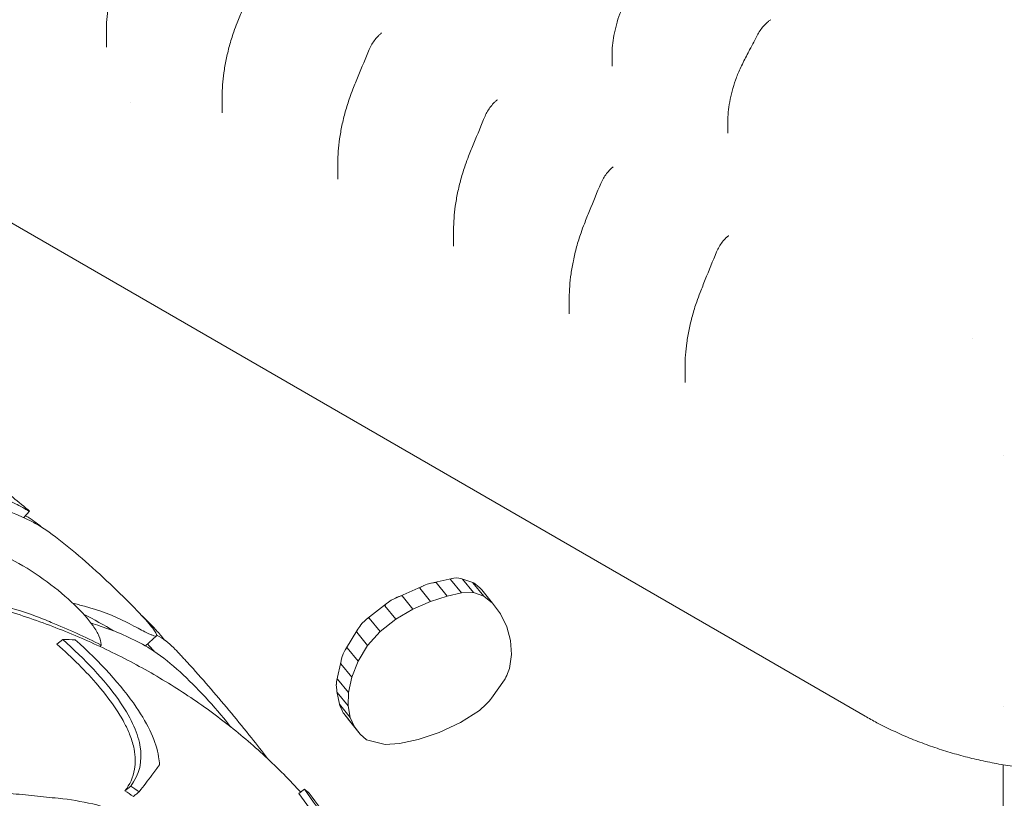
# Model space of a CAD drawing. Units: millimetres. Extents: x 0 to 55918, y -13377 to 2945.
# Drawn here: x 35254 to 35946, y -1809 to -1262 of the extents above; entities that cross this region are included whole.
import ezdxf

# ---------------------------------------------------------------- set-up
doc = ezdxf.new("R2010")
doc.units = ezdxf.units.MM
doc.header["$LTSCALE"] = 25

# ---------------------------------------------------------------- blocks, each defined once
blk = doc.blocks.new('A$C1B845298')
at = {"color": 0, "linetype": 'Continuous', "lineweight": 0, "extrusion": (-5.55112e-17, 0.816497, 0.57735)}
for p, q in [((21235.33, 15405.89), (21235.33, 15394.53)), ((21590.65, 15388.97), (21590.65, 15381.18)), ((21316.64, 15359.77), (21316.64, 15348.57)), ((21768.41, 14924.85), (21027.17, 15352.8)), ((21671.97, 15342.04), (21671.97, 15334.15)), ((21397.96, 15313.36), (21397.96, 15302.04)), ((21479.28, 15266.25), (21479.28, 15254.96)), ((21560.6, 15218.57), (21560.6, 15207.31)), ((21843.7, 15190.19), (21843.7, 15190.19)), ((21641.91, 15170.07), (21641.91, 15159.08)), ((21865.51, 15108.17), (21865.51, 15108.17)), ((21181.32, 15068.71), (21177.21, 15064.21)), ((21478.23, 15021.5), (21463.57, 15018.2)), ((21484.77, 15011.43), (21477.16, 15020.84)), ((21492.87, 15018.66), (21485, 15021.35)), ((21493.28, 15011.56), (21485.67, 15020.98)), ((21458.62, 15016.61), (21439.68, 15008.25)), ((21463.13, 15005.3), (21455.52, 15014.72)), ((21474.78, 15009.17), (21467.17, 15018.59)), ((21500.49, 15009.1), (21492.88, 15018.51)), ((21450.77, 14999.84), (21443.16, 15009.26)), ((21463.13, 15005.3), (21474.78, 15009.17)), ((21474.78, 15009.17), (21484.77, 15011.43)), ((21484.77, 15011.43), (21493.28, 15011.56)), ((21493.28, 15011.56), (21500.49, 15009.1)), ((21506.74, 15004.08), (21499.13, 15013.5)), ((21500.49, 15009.1), (21506.74, 15004.08)), ((21432.9, 15004.36), (21418.14, 14992.88)), ((21438.64, 14992.83), (21431.03, 15002.25)), ((21438.64, 14992.83), (21450.77, 14999.84)), ((21450.77, 14999.84), (21463.13, 15005.3)), ((21506.74, 15004.08), (21512.34, 14996.56)), ((21427.69, 14984.32), (21420.09, 14993.73)), ((21427.69, 14984.32), (21438.64, 14992.83)), ((21512.34, 14996.56), (21516.75, 14987.52)), ((21412.07, 14985.93), (21403.28, 14971.57)), ((21516.75, 14987.52), (21519.4, 14977.96)), ((21270.49, 14981.23), (21262.78, 14974.14)), ((21418.87, 14974.32), (21411.26, 14983.74)), ((21418.87, 14974.32), (21427.69, 14984.32)), ((21204.64, 14978.62), (21200.6, 14975.3)), ((21412.2, 14963.43), (21404.59, 14972.85)), ((21412.2, 14963.43), (21418.87, 14974.32)), ((21519.4, 14977.96), (21520.11, 14968.12)), ((21520.11, 14968.12), (21518.7, 14958.29)), ((21400.22, 14963.6), (21397.28, 14950.13)), ((21407.7, 14952.22), (21400.1, 14961.64)), ((21407.7, 14952.22), (21412.2, 14963.43)), ((21518.7, 14958.29), (21517.23, 14954.66)), ((21405.36, 14941.48), (21407.7, 14952.22)), ((21405.36, 14941.48), (21397.76, 14950.89)), ((21514.99, 14950.25), (21506.03, 14937.48)), ((21397.3, 14942.2), (21399.04, 14933.26)), ((21405.16, 14932), (21397.56, 14941.41)), ((21405.16, 14932), (21405.36, 14941.48)), ((21406.74, 14923.9), (21399.13, 14933.31)), ((21406.74, 14923.9), (21405.16, 14932)), ((21502.14, 14933.16), (21497.46, 14928.76)), ((21865.51, 14931.92), (21865.51, 14931.92)), ((21402.11, 14926.73), (21406.06, 14921.51)), ((21409.73, 14917.29), (21402.13, 14926.71)), ((21409.73, 14917.29), (21406.74, 14923.9)), ((21497.46, 14928.76), (21484.09, 14920.27)), ((21413.69, 14912.07), (21406.08, 14921.49)), ((21413.69, 14912.07), (21409.73, 14917.29)), ((21484.09, 14920.27), (21469.18, 14913.36)), ((21418.14, 14908.14), (21413.69, 14912.07)), ((21469.18, 14913.36), (21454.37, 14908.52)), ((21431.23, 14904.78), (21418.14, 14908.14)), ((21441.21, 14905.68), (21431.23, 14904.78)), ((21454.37, 14908.52), (21441.21, 14905.68)), ((21865.51, 14890.66), (21865.51, 14256.06)), ((21252.41, 14875.69), (21248.37, 14872.38)), ((21374.43, 14873.56), (21370.63, 14870.44))]:
    blk.add_line(p, q, dxfattribs=at)
at = {"color": 0, "linetype": 'Continuous', "lineweight": 0, "extrusion": (-5.97535e-17, -5.56128e-17, -1)}
blk.add_ellipse((21484.98, 15020.97), major_axis=(-7.86, -0.01), ratio=0.134069, start_param=-0.107492, end_param=1.093798, dxfattribs=at)
at = {"color": 0, "linetype": 'Continuous', "lineweight": 0, "extrusion": (-1.70706e-17, -1.10807e-16, -1)}
blk.add_ellipse((21480.16, 15020.89), major_axis=(5.57, -0.07), ratio=0.187995, start_param=-1.356008, end_param=-0.154719, dxfattribs=at)
at = {"color": 0, "linetype": 'Continuous', "lineweight": 0, "extrusion": (6.16764e-17, 7.8809e-17, -1)}
blk.add_ellipse((21470.76, 15019.79), major_axis=(-15.26, -5.04), ratio=0.078373, start_param=-0.029549, end_param=0.875195, dxfattribs=at)
at = {"color": 0, "linetype": 'Continuous', "lineweight": 0, "extrusion": (-8.96129e-18, -6.1413e-17, -1)}
blk.add_ellipse((21451.92, 15013.52), major_axis=(15.26, 5.04), ratio=0.078338, start_param=-0.93428, end_param=-0.029536, dxfattribs=at)
at = {"color": 0, "linetype": 'Continuous', "lineweight": 0, "extrusion": (-4.2599e-16, -8.06415e-17, -1)}
blk.add_ellipse((21497.16, 15015.08), major_axis=(-4.35, 3.58), ratio=0.049333, start_param=-0.235894, end_param=0.917711, dxfattribs=at)
at = {"color": 0, "linetype": 'Continuous', "lineweight": 0, "extrusion": (-2.07284e-16, 9.70491e-17, -1)}
blk.add_ellipse((21492.9, 15018.5), major_axis=(6.28, -5.11), ratio=0.034876, start_param=-1.316946, end_param=-0.163341, dxfattribs=at)
at = {"color": 0, "linetype": 'Continuous', "lineweight": 0, "extrusion": (1.23911e-16, 7.30936e-18, -1)}
blk.add_ellipse((21430.95, 15002.2), major_axis=(12.22, 7.04), ratio=0.094224, start_param=-1.132416, end_param=-0.014899, dxfattribs=at)
at = {"color": 0, "linetype": 'Continuous', "lineweight": 0, "extrusion": (-2.7658e-17, 4.81303e-17, -1)}
blk.add_ellipse((21440.4, 15007.66), major_axis=(-9.38, -5.39), ratio=0.122832, start_param=-0.019547, end_param=1.09797, dxfattribs=at)
at = {"color": 0, "linetype": 'Continuous', "lineweight": 0, "extrusion": (-5.25092e-18, 7.83288e-17, -1)}
blk.add_ellipse((21414.8, 14987.74), major_axis=(5.26, 6.02), ratio=0.165801, start_param=-1.326581, end_param=0.028954, dxfattribs=at)
at = {"color": 0, "linetype": 'Continuous', "lineweight": 0, "extrusion": (-5.20989e-17, 1.93249e-16, -1)}
blk.add_ellipse((21417.19, 14990.46), major_axis=(-5.9, -6.74), ratio=0.148011, start_param=0.025697, end_param=1.381232, dxfattribs=at)
at = {"color": 0, "linetype": 'Continuous', "lineweight": 0, "extrusion": (-1.93253e-17, 1.22613e-16, -1)}
blk.add_ellipse((21078.34, 14928.24), major_axis=(-312.23, -222.89), ratio=0.145409, start_param=-1.977614, end_param=-1.97359, dxfattribs=at)
at = {"color": 0, "linetype": 'Continuous', "lineweight": 0, "extrusion": (2.15701e-16, 9.45498e-17, -1)}
blk.add_ellipse((21401.15, 14964.28), major_axis=(3.37, 8.63), ratio=0.12639, start_param=-1.108766, end_param=0.072092, dxfattribs=at)
at = {"color": 0, "linetype": 'Continuous', "lineweight": 0, "extrusion": (5.52876e-17, 2.16835e-16, -1)}
blk.add_ellipse((21403.91, 14971.15), major_axis=(-3.75, -9.56), ratio=0.11405, start_param=0.064814, end_param=1.245673, dxfattribs=at)
at = {"color": 0, "linetype": 'Continuous', "lineweight": 0, "extrusion": (1.91033e-16, 1.09152e-16, -1)}
blk.add_ellipse((21397.57, 14942.03), major_axis=(0.09, 8.92), ratio=0.096543, start_param=-0.967221, end_param=0.11663, dxfattribs=at)
at = {"color": 0, "linetype": 'Continuous', "lineweight": 0}
for centre, major_axis, ratio, start_param, end_param in [((21516.38, 14955.7), (-2.44, -6.34), 0.17236, 0.603672, 1.471443), ((21501.29, 14934.21), (5.48, 5.19), 0.177663, -1.584742, -0.716971), ((21413.66, 14914.8), (-7.62, 6.77), 0.021875, 0.109599, 0.130511)]:
    blk.add_ellipse(centre, major_axis=major_axis, ratio=ratio, start_param=start_param, end_param=end_param, dxfattribs=at)
at = {"color": 0, "linetype": 'Continuous', "lineweight": 0, "extrusion": (2.03451e-16, 2.2001e-16, -1)}
blk.add_ellipse((21397.74, 14950.37), major_axis=(-0.09, -9.02), ratio=0.095529, start_param=0.115359, end_param=1.19921, dxfattribs=at)
at = {"color": 0, "linetype": 'Continuous', "lineweight": 0, "extrusion": (6.38076e-16, 5.38559e-16, -1)}
blk.add_ellipse((21402.53, 14925.83), major_axis=(-3.48, 7.56), ratio=0.040107, start_param=-0.794751, end_param=0.157383, dxfattribs=at)
at = {"color": 0, "linetype": 'Continuous', "lineweight": 0, "extrusion": (1.04218e-15, 7.23296e-16, -1)}
blk.add_ellipse((21398.39, 14934.95), major_axis=(3.82, -8.31), ratio=0.036585, start_param=0.14311, end_param=1.095244, dxfattribs=at)
at = {"color": 0, "linetype": 'Continuous', "lineweight": 0, "extrusion": (-8.87111e-17, 1.79415e-16, -1)}
blk.add_ellipse((21788.41, 14959.49), major_axis=(-20, -34.65), ratio=0.57735, start_param=-0.000031, end_param=0, dxfattribs=at)
at = {"color": 0, "linetype": 'Continuous', "lineweight": 0}
for points, knots in [([(21235.33, 15405.89), (21235.33, 15408.6), (21235.44, 15411.31), (21235.85, 15416.86), (21236.16, 15419.69), (21236.98, 15425.6), (21237.52, 15428.67), (21238.81, 15434.94), (21239.58, 15438.15), (21241.36, 15444.64), (21242.37, 15447.93), (21244.26, 15453.39), (21245.07, 15455.58), (21245.93, 15457.76)], [0, 0, 0, 0, 8.125829, 8.125829, 16.682582, 16.682582, 26.041337, 26.041337, 35.998073, 35.998073, 46.424298, 46.424298, 53.571903, 53.571903, 53.571903, 53.571903]), ([(21327.25, 15411.79), (21328.46, 15414.82), (21329.68, 15417.85), (21333.49, 15427.26), (21336.11, 15433.62), (21338.79, 15439.98)], [0, 0, 0, 0, 10.000123, 10.000123, 31.004446, 31.004446, 31.004446, 31.004446]), ([(21590.65, 15389.01), (21590.65, 15391.28), (21590.77, 15393.56), (21591.21, 15398.2), (21591.55, 15400.56), (21592.44, 15405.41), (21593.01, 15407.9), (21594.38, 15412.94), (21595.2, 15415.5), (21597.05, 15420.62), (21598.1, 15423.18), (21599.95, 15427.22), (21600.69, 15428.73), (21601.46, 15430.22)], [0, 0, 0, 0, 6.947377, 6.947377, 14.14652, 14.14652, 21.812792, 21.812792, 29.853155, 29.853155, 38.144018, 38.144018, 43.192457, 43.192457, 43.192457, 43.192457]), ([(21316.64, 15359.94), (21316.64, 15362.66), (21316.75, 15365.38), (21317.17, 15370.96), (21317.48, 15373.82), (21318.31, 15379.75), (21318.85, 15382.82), (21320.15, 15389.12), (21320.93, 15392.34), (21322.71, 15398.84), (21323.73, 15402.12), (21325.61, 15407.52), (21326.41, 15409.67), (21327.25, 15411.79)], [0, 0, 0, 0, 8.167457, 8.167457, 16.784993, 16.784993, 26.164534, 26.164534, 36.158571, 36.158571, 46.5771, 46.5771, 53.555584, 53.555584, 53.555584, 53.555584]), ([(21693.1, 15403.7), (21693.72, 15404.88), (21694.43, 15406.03), (21695.97, 15408.19), (21696.81, 15409.22), (21698.58, 15411.1), (21699.52, 15411.97), (21701.04, 15413.16), (21701.6, 15413.55), (21702.17, 15413.92)], [0, 0, 0, 0, 4.010418, 4.010418, 8.012163, 8.012163, 12.029534, 12.029534, 14.276886, 14.276886, 14.276886, 14.276886]), ([(21420.06, 15393.04), (21420.58, 15394.27), (21421.2, 15395.48), (21422.56, 15397.79), (21423.31, 15398.9), (21424.93, 15400.97), (21425.8, 15401.95), (21427.21, 15403.3), (21427.7, 15403.75), (21428.22, 15404.17)], [0, 0, 0, 0, 4.041492, 4.041492, 8.040271, 8.040271, 12.042264, 12.042264, 14.168952, 14.168952, 14.168952, 14.168952]), ([(21682.77, 15383.91), (21684.28, 15386.87), (21685.81, 15389.82), (21689.25, 15396.42), (21691.16, 15400.07), (21693.1, 15403.7)], [0, 0, 0, 0, 10.000172, 10.000172, 22.372287, 22.372287, 22.372287, 22.372287]), ([(21408.57, 15365.13), (21409.79, 15368.16), (21411.01, 15371.2), (21414.81, 15380.5), (21417.41, 15386.78), (21420.06, 15393.04)], [0, 0, 0, 0, 10.000136, 10.000136, 30.711119, 30.711119, 30.711119, 30.711119]), ([(21671.97, 15342.05), (21671.97, 15344.36), (21672.08, 15346.68), (21672.53, 15351.39), (21672.86, 15353.79), (21673.76, 15358.71), (21674.33, 15361.24), (21675.7, 15366.37), (21676.51, 15368.97), (21678.36, 15374.17), (21679.41, 15376.77), (21681.26, 15380.87), (21682, 15382.4), (21682.77, 15383.91)], [0, 0, 0, 0, 7.042616, 7.042616, 14.338219, 14.338219, 22.117115, 22.117115, 30.272287, 30.272287, 38.686175, 38.686175, 43.772339, 43.772339, 43.772339, 43.772339]), ([(21397.96, 15313.36), (21397.96, 15316.1), (21398.07, 15318.84), (21398.49, 15324.46), (21398.81, 15327.35), (21399.66, 15333.35), (21400.2, 15336.46), (21401.54, 15342.84), (21402.33, 15346.1), (21404.16, 15352.67), (21405.21, 15355.98), (21407.05, 15361.21), (21407.79, 15363.18), (21408.57, 15365.12)], [0, 0, 0, 0, 8.213281, 8.213281, 16.919445, 16.919445, 26.419935, 26.419935, 36.546071, 36.546071, 47.063578, 47.063578, 53.453299, 53.453299, 53.453299, 53.453299]), ([(21501.39, 15346.12), (21501.91, 15347.34), (21502.52, 15348.55), (21503.87, 15350.86), (21504.63, 15351.97), (21506.25, 15354.05), (21507.12, 15355.03), (21508.52, 15356.38), (21509.02, 15356.83), (21509.53, 15357.25)], [0, 0, 0, 0, 4.02646, 4.02646, 8.029707, 8.029707, 12.033287, 12.033287, 14.164512, 14.164512, 14.164512, 14.164512]), ([(21489.89, 15318.11), (21491.1, 15321.15), (21492.32, 15324.18), (21496.12, 15333.52), (21498.74, 15339.83), (21501.39, 15346.12)], [0, 0, 0, 0, 10.000132, 10.000132, 30.807526, 30.807526, 30.807526, 30.807526]), ([(21479.28, 15266.25), (21479.28, 15269), (21479.39, 15271.75), (21479.8, 15277.36), (21480.12, 15280.23), (21480.96, 15286.19), (21481.5, 15289.28), (21482.81, 15295.6), (21483.59, 15298.83), (21485.39, 15305.34), (21486.42, 15308.62), (21488.28, 15313.96), (21489.06, 15316.05), (21489.89, 15318.11)], [0, 0, 0, 0, 8.239846, 8.239846, 16.8905, 16.8905, 26.318437, 26.318437, 36.344973, 36.344973, 46.766977, 46.766977, 53.565501, 53.565501, 53.565501, 53.565501]), ([(21582.76, 15298.96), (21583.27, 15300.19), (21583.88, 15301.41), (21585.23, 15303.72), (21585.98, 15304.84), (21587.59, 15306.92), (21588.46, 15307.9), (21589.86, 15309.25), (21590.35, 15309.7), (21590.85, 15310.12)], [0, 0, 0, 0, 4.042071, 4.042071, 8.041334, 8.041334, 12.042796, 12.042796, 14.146073, 14.146073, 14.146073, 14.146073]), ([(21571.2, 15270.62), (21572.41, 15273.66), (21573.62, 15276.69), (21577.44, 15286.14), (21580.08, 15292.56), (21582.76, 15298.96)], [0, 0, 0, 0, 10.000115, 10.000115, 31.164423, 31.164423, 31.164423, 31.164423]), ([(21560.6, 15218.56), (21560.6, 15221.31), (21560.71, 15224.05), (21561.12, 15229.67), (21561.43, 15232.55), (21562.27, 15238.52), (21562.81, 15241.61), (21564.12, 15247.95), (21564.9, 15251.18), (21566.69, 15257.71), (21567.71, 15261.01), (21569.58, 15266.4), (21570.37, 15268.52), (21571.2, 15270.62)], [0, 0, 0, 0, 8.231948, 8.231948, 16.904044, 16.904044, 26.352027, 26.352027, 36.399424, 36.399424, 46.859515, 46.859515, 53.772, 53.772, 53.772, 53.772]), ([(21664.11, 15250.84), (21664.62, 15252.06), (21665.22, 15253.27), (21666.56, 15255.59), (21667.31, 15256.7), (21668.92, 15258.79), (21669.79, 15259.78), (21671.18, 15261.14), (21671.67, 15261.58), (21672.17, 15262)], [0, 0, 0, 0, 4.028227, 4.028227, 8.032301, 8.032301, 12.035138, 12.035138, 14.131208, 14.131208, 14.131208, 14.131208]), ([(21652.52, 15222.29), (21653.72, 15225.33), (21654.93, 15228.36), (21658.76, 15237.88), (21661.41, 15244.36), (21664.11, 15250.84)], [0, 0, 0, 0, 10.000098, 10.000098, 31.380124, 31.380124, 31.380124, 31.380124]), ([(21641.91, 15170.21), (21641.91, 15172.95), (21642.02, 15175.69), (21642.43, 15181.29), (21642.75, 15184.16), (21643.58, 15190.11), (21644.12, 15193.2), (21645.42, 15199.52), (21646.2, 15202.76), (21647.98, 15209.29), (21649, 15212.59), (21650.88, 15218.01), (21651.67, 15220.16), (21652.52, 15222.29)], [0, 0, 0, 0, 8.209103, 8.209103, 16.857218, 16.857218, 26.287295, 26.287295, 36.319622, 36.319622, 46.792846, 46.792846, 53.795879, 53.795879, 53.795879, 53.795879]), ([(21180.35, 15069.64), (21176.22, 15073.07), (21172.08, 15076.46), (21163.76, 15083.16), (21159.59, 15086.48), (21151.21, 15093.04), (21147.01, 15096.29), (21138.58, 15102.72), (21134.35, 15105.89), (21125.86, 15112.18), (21121.61, 15115.29), (21117.34, 15118.37)], [6.10580048, 6.10580048, 6.10580048, 6.10580048, 6.11924702, 6.11924702, 6.13269355, 6.13269355, 6.14614009, 6.14614009, 6.15958663, 6.15958663, 6.17303316, 6.17303316, 6.17303316, 6.17303316]), ([(21165.49, 15076.89), (21167.7, 15075.85), (21169.7, 15074.86), (21174.69, 15072.34), (21177.14, 15071), (21178.76, 15070.05)], [4.436394, 4.436394, 4.436394, 4.436394, 5.544608, 5.544608, 7.542114, 7.542114, 7.542114, 7.542114]), ([(21178.76, 15070.05), (21179.27, 15069.75), (21179.7, 15069.5), (21181.39, 15068.54), (21181.67, 15068.49), (21180.74, 15069.31), (21180.56, 15069.47), (21180.35, 15069.64)], [36.525891, 36.525891, 36.525891, 36.525891, 37.154362, 37.154362, 39.485758, 39.485758, 39.915831, 39.915831, 39.915831, 39.915831]), ([(21185.72, 15060.87), (21184.02, 15062.21), (21182.22, 15063.41), (21179.7, 15064.84), (21179.05, 15065.18), (21178.4, 15065.51)], [1.16879, 1.16879, 1.16879, 1.16879, 2.165659, 2.165659, 2.500065, 2.500065, 2.500065, 2.500065]), ([(21204.31, 15047.09), (21198.04, 15052.09), (21191.93, 15056.35), (21184.9, 15060.37), (21183.66, 15061.05), (21182.44, 15061.67)], [0, 0, 0, 0, 2.549413, 2.549413, 3.108467, 3.108467, 3.108467, 3.108467]), ([(21231.65, 14974.74), (21231.65, 14974.88), (21231.65, 14975.02), (21231.59, 14976.89), (21231.07, 14978.87), (21229.12, 14983.25), (21227.75, 14985.61), (21225.96, 14988.15), (21222.75, 14992.74), (21218.27, 14997.83), (21207.2, 15008.5), (21200.76, 15013.91), (21186.44, 15024.46), (21178.7, 15029.43), (21165.15, 15036.85), (21159.45, 15039.59), (21151.01, 15043.04), (21148.17, 15044.1), (21145.39, 15045.02)], [43.417105, 43.417105, 43.417105, 43.417105, 43.546729, 43.546729, 45.071399, 45.071399, 46.530354, 46.530354, 46.530354, 49.16333, 49.16333, 51.802433, 51.802433, 54.543909, 54.543909, 56.550307, 56.550307, 57.596239, 57.596239, 57.596239, 57.596239]), ([(21265.22, 14982.69), (21265.93, 14982.34), (21266.58, 14982.04), (21269.3, 14980.91), (21270.48, 14980.8), (21270.85, 14982.28), (21269.91, 14983.96), (21265.85, 14989.22), (21262.66, 14992.83), (21258.54, 14997.18), (21254.1, 15001.87), (21248.67, 15007.34), (21236.49, 15019.09), (21229.88, 15025.24), (21216.79, 15036.83), (21210.47, 15042.19), (21204.31, 15047.09)], [36.525891, 36.525891, 36.525891, 36.525891, 37.154362, 37.154362, 39.485758, 39.485758, 41.959905, 41.959905, 44.540871, 44.540871, 44.540871, 47.316591, 47.316591, 50.059009, 50.059009, 52.562378, 52.562378, 52.562378, 52.562378]), ([(21104.41, 15014), (21117.73, 15011.46), (21130.85, 15008.47), (21156.62, 15001.64), (21169.26, 14997.8), (21193.96, 14989.29), (21206.01, 14984.63), (21229.5, 14974.51), (21241, 14969.02), (21263.39, 14957.23), (21274.28, 14950.92), (21295.38, 14937.53), (21305.58, 14930.44), (21325.19, 14915.55), (21334.61, 14907.74), (21352.59, 14891.46), (21361.15, 14883), (21370.12, 14873.31), (21370.98, 14872.37), (21371.83, 14871.43)], [-792.277606, -792.277606, -792.277606, -792.277606, -748.540993, -748.540993, -704.804381, -704.804381, -661.067768, -661.067768, -617.331155, -617.331155, -573.594542, -573.594542, -529.857929, -529.857929, -486.121317, -486.121317, -442.384704, -442.384704, -437.723936, -437.723936, -437.723936, -437.723936]), ([(21140.62, 15005.88), (21148.09, 15005), (21155.41, 15003.72), (21170.48, 15000.2), (21178.15, 14997.86), (21185.53, 14995.06)], [-5.149126, -5.149126, -5.149126, -5.149126, -2.710307, -2.710307, 0, 0, 0, 0]), ([(21185.53, 14995.06), (21189.26, 14993.64), (21192.96, 14992.18), (21208.66, 14985.77), (21220.39, 14980.43), (21231.65, 14974.74)], [298.517376, 298.517376, 298.517376, 298.517376, 299.775033, 299.775033, 303.891099, 303.891099, 303.891099, 303.891099]), ([(21249.53, 14990.73), (21251.95, 14989.49), (21254.19, 14988.34), (21259.94, 14985.37), (21262.95, 14983.81), (21265.22, 14982.69)], [4.436394, 4.436394, 4.436394, 4.436394, 5.544608, 5.544608, 7.542114, 7.542114, 7.542114, 7.542114]), ([(21283.73, 14971.72), (21280.43, 14975.22), (21276.65, 14978.24), (21271.86, 14981.08), (21271.27, 14981.41), (21270.68, 14981.73)], [0.137009, 0.137009, 0.137009, 0.137009, 2.165659, 2.165659, 2.443861, 2.443861, 2.443861, 2.443861]), ([(21248.37, 14872.38), (21251.79, 14876.84), (21254.17, 14881.81), (21255.92, 14891.82), (21255.84, 14896.56), (21254.2, 14904.73), (21253.29, 14907.84), (21251.02, 14913.74), (21249.79, 14916.48), (21246.66, 14922.51), (21244.72, 14925.81), (21238.8, 14934.84), (21234.4, 14940.63), (21221.13, 14956.14), (21211.34, 14965.87), (21200.6, 14975.3)], [0, 0, 0, 0, 4.054624, 4.054624, 7.190192, 7.190192, 8.989594, 8.989594, 10.473295, 10.473295, 12.171772, 12.171772, 15.022007, 15.022007, 19.718496, 19.718496, 19.718496, 19.718496]), ([(21204.64, 14978.62), (21220.39, 14964.73), (21234.04, 14950.29), (21252.01, 14924.73), (21257.04, 14914.11), (21261.12, 14892.83), (21258.38, 14883.5), (21252.41, 14875.69)], [-19.825225, -19.825225, -19.825225, -19.825225, -12.919273, -12.919273, -7.116342, -7.116342, 0, 0, 0, 0]), ([(21272.63, 14890.56), (21272.55, 14892.42), (21272.35, 14894.34), (21270.27, 14906.67), (21265.03, 14918.29), (21245.78, 14946.6), (21230.9, 14962.78), (21213.46, 14978.44)], [-15.327334, -15.327334, -15.327334, -15.327334, -14.098855, -14.098855, -7.701418, -7.701418, 0, 0, 0, 0]), ([(21284.86, 14957.87), (21278.73, 14963.37), (21272.55, 14968.14), (21265.17, 14972.76), (21263.85, 14973.54), (21262.55, 14974.27)], [0, 0, 0, 0, 2.549413, 2.549413, 3.108467, 3.108467, 3.108467, 3.108467]), ([(21283.73, 14971.72), (21284.45, 14970.95), (21285.16, 14970.19), (21286.59, 14968.66), (21287.3, 14967.9), (21288.72, 14966.36), (21289.43, 14965.6), (21290.84, 14964.06), (21291.55, 14963.29), (21292.95, 14961.74), (21293.66, 14960.97), (21294.36, 14960.19)], [-13.22425, -13.22425, -13.22425, -13.22425, -12.833127, -12.833127, -12.442005, -12.442005, -12.050882, -12.050882, -11.659759, -11.659759, -11.268636, -11.268636, -11.268636, -11.268636]), ([(21348.43, 14895.16), (21344.73, 14900), (21341.01, 14904.8), (21332.62, 14915.39), (21327.94, 14921.16), (21318.49, 14932.57), (21313.72, 14938.19), (21304.1, 14949.3), (21299.25, 14954.78), (21294.36, 14960.19)], [5.91239681, 5.91239681, 5.91239681, 5.91239681, 5.92656868, 5.92656868, 5.9440327, 5.9440327, 5.96149671, 5.96149671, 5.97896073, 5.97896073, 5.97896073, 5.97896073]), ([(21322.63, 14917.37), (21321.7, 14918.56), (21320.74, 14919.77), (21314.64, 14927.31), (21308.82, 14933.97), (21296.84, 14946.6), (21290.86, 14952.46), (21284.86, 14957.87)], [46.779607, 46.779607, 46.779607, 46.779607, 47.316591, 47.316591, 50.059009, 50.059009, 52.562378, 52.562378, 52.562378, 52.562378]), ([(22071.24, 14924.83), (22068.76, 14923.4), (22066.24, 14922), (22059.89, 14918.61), (22056.02, 14916.67), (22048.17, 14912.96), (22044.2, 14911.19), (22036.15, 14907.85), (22032.07, 14906.26), (22023.85, 14903.27), (22019.71, 14901.87), (22011.36, 14899.25), (22007.15, 14898.03), (21998.69, 14895.77), (21994.43, 14894.73), (21985.89, 14892.83), (21981.6, 14891.97), (21972.99, 14890.44), (21968.67, 14889.75), (21960.01, 14888.57), (21955.68, 14888.06), (21946.99, 14887.23), (21942.65, 14886.9), (21933.96, 14886.41), (21929.61, 14886.25), (21920.93, 14886.11), (21916.59, 14886.12), (21907.92, 14886.32), (21903.6, 14886.51), (21894.97, 14887.05), (21890.66, 14887.4), (21882.09, 14888.28), (21877.81, 14888.8), (21869.29, 14890.02), (21865.05, 14890.71), (21856.62, 14892.26), (21852.42, 14893.13), (21844.07, 14895.01), (21839.92, 14896.05), (21831.68, 14898.27), (21827.59, 14899.47), (21819.48, 14902.03), (21815.46, 14903.4), (21807.49, 14906.31), (21803.54, 14907.85), (21795.73, 14911.09), (21791.87, 14912.8), (21784.24, 14916.38), (21780.47, 14918.27), (21773.95, 14921.72), (21771.15, 14923.26), (21768.41, 14924.85)], [0, 0, 0, 0, 10.001675, 10.001675, 24.762976, 24.762976, 39.294028, 39.294028, 53.620898, 53.620898, 67.712808, 67.712808, 81.598261, 81.598261, 95.270234, 95.270234, 108.767172, 108.767172, 122.121943, 122.121943, 135.347894, 135.347894, 148.470557, 148.470557, 161.519549, 161.519549, 174.53108, 174.53108, 187.526319, 187.526319, 200.54242, 200.54242, 213.601939, 213.601939, 226.734954, 226.734954, 239.974783, 239.974783, 253.344521, 253.344521, 266.857081, 266.857081, 280.548426, 280.548426, 294.447167, 294.447167, 308.534759, 308.534759, 322.864939, 322.864939, 333.923051, 333.923051, 333.923051, 333.923051]), ([(21272.63, 14890.56), (21270.93, 14888.25), (21269.17, 14885.88), (21264.48, 14879.65), (21261.47, 14875.73), (21258.32, 14871.69)], [0, 0, 0, 0, 2.350063, 2.350063, 6.083345, 6.083345, 6.083345, 6.083345]), ([(21111.63, 14885.57), (21112.82, 14885.18), (21114.01, 14884.77), (21123, 14881.57), (21130.89, 14878.17), (21146.85, 14869.91), (21154.91, 14864.92), (21167.42, 14855.16), (21172.26, 14850.57), (21179.07, 14841.83), (21181.28, 14837.8), (21183.37, 14830.01), (21183.18, 14826.43), (21180.25, 14819.8), (21177.29, 14817.01), (21173.31, 14814.96), (21172.56, 14814.57), (21171.78, 14814.21), (21165.32, 14811.57), (21158.19, 14810.56), (21143.1, 14810.85), (21135.19, 14812.01), (21124.44, 14814.78), (21121.72, 14815.58), (21119, 14816.49)], [-31.16345, -31.16345, -31.16345, -31.16345, -30.771099, -30.771099, -28.207098, -28.207098, -25.370043, -25.370043, -23.125461, -23.125461, -21.185403, -21.185403, -19.220389, -19.220389, -17.024601, -17.024601, -17.024601, -16.611215, -16.611215, -13.759446, -13.759446, -11.098693, -11.098693, -10.207259, -10.207259, -10.207259, -10.207259]), ([(21201.53, 14867.12), (21195.95, 14867.68), (21190.37, 14868.25), (21179.11, 14869.39), (21173.42, 14869.97), (21167.73, 14870.55)], [-3.656052, -3.656052, -3.656052, -3.656052, -1.845204, -1.845204, 0, 0, 0, 0]), ([(21258.32, 14871.69), (21257.58, 14871.08), (21256.83, 14870.47), (21255.49, 14869.37), (21254.89, 14868.88), (21254.3, 14868.39)], [236.3814965, 236.3814965, 236.3814965, 236.3814965, 236.6760895, 236.6760895, 236.9122593, 236.9122593, 236.9122593, 236.9122593]), ([(21425.37, 14752.49), (21426.33, 14755.97), (21426.61, 14760.02), (21425.43, 14770.96), (21423.47, 14778.25), (21415.46, 14798.63), (21408.46, 14812.3), (21394.83, 14834.95), (21390.07, 14842.42), (21380.42, 14856.76), (21375.64, 14863.57), (21370.63, 14870.44)], [0, 0, 0, 0, 3.992689, 3.992689, 9.137229, 9.137229, 16.093082, 16.093082, 19.335162, 19.335162, 22.168339, 22.168339, 22.168339, 22.168339]), ([(21374.43, 14873.56), (21386.29, 14857.34), (21396.76, 14841.52), (21413.36, 14813.25), (21419.48, 14801.11), (21429.92, 14774.82), (21431.42, 14763.71), (21429.17, 14755.62)], [-22.194318, -22.194318, -22.194318, -22.194318, -15.505944, -15.505944, -9.283661, -9.283661, 0, 0, 0, 0]), ([(21377.86, 14870.72), (21383.19, 14863.47), (21388.44, 14856.13), (21398.99, 14840.94), (21404.29, 14833.08), (21409.48, 14825.12)], [0, 0, 0, 0, 2.917285, 2.917285, 5.979741, 5.979741, 5.979741, 5.979741]), ([(21248.47, 14856.31), (21241.16, 14859.06), (21233.55, 14861.34), (21217.85, 14864.95), (21209.78, 14866.28), (21201.53, 14867.12)], [-5.357238, -5.357238, -5.357238, -5.357238, -2.67668, -2.67668, 0, 0, 0, 0])]:
    blk.add_open_spline(points, degree=3, knots=knots, dxfattribs=at)
for points in [[(21235.33, 15405.89), (21235.33, 15405.89), (21235.33, 15405.89), (21235.33, 15405.89)], [(21428.23, 15404.18), (21428.39, 15404.31), (21428.55, 15404.45), (21428.72, 15404.59)], [(21428.72, 15404.59), (21428.72, 15404.6), (21428.72, 15404.6), (21428.72, 15404.6)], [(21590.65, 15389.01), (21590.65, 15389.01), (21590.65, 15389.01), (21590.65, 15389.01)], [(21316.64, 15359.94), (21316.64, 15359.94), (21316.64, 15359.94), (21316.64, 15359.94)], [(21252.19, 15355.96), (21252.19, 15355.96), (21252.19, 15355.96), (21252.19, 15355.96)], [(21509.54, 15357.26), (21509.71, 15357.4), (21509.87, 15357.54), (21510.04, 15357.68)], [(21510.04, 15357.68), (21510.04, 15357.68), (21510.04, 15357.69), (21510.04, 15357.69)], [(21671.97, 15342.05), (21671.97, 15342.05), (21671.97, 15342.05), (21671.97, 15342.05)], [(21590.86, 15310.13), (21591.02, 15310.25), (21591.17, 15310.39), (21591.33, 15310.52)], [(21591.33, 15310.52), (21591.33, 15310.52), (21591.33, 15310.53), (21591.33, 15310.53)], [(21672.18, 15262.01), (21672.32, 15262.12), (21672.45, 15262.23), (21672.59, 15262.35)], [(21672.59, 15262.35), (21672.59, 15262.36), (21672.59, 15262.36), (21672.59, 15262.36)], [(21641.91, 15170.21), (21641.91, 15170.21), (21641.91, 15170.21), (21641.91, 15170.21)], [(21182.44, 15061.67), (21173.19, 15066.41), (21163.27, 15070.19), (21152.77, 15072.98)], [(21185.72, 15060.87), (21187.43, 15059.53), (21189.13, 15058.18), (21190.83, 15056.82)], [(21219.86, 15002.04), (21217.12, 15002.77), (21214.37, 15003.5), (21211.63, 15004.22)], [(21219.86, 15002.04), (21230.36, 14999.25), (21240.29, 14995.47), (21249.53, 14990.73)], [(21240.39, 14984.7), (21233.71, 14988.75), (21226.66, 14992.67), (21219.31, 14996.4)], [(21259.64, 14996.01), (21262.61, 14993.11), (21265.55, 14990.19), (21268.48, 14987.25)], [(21230.88, 14988.11), (21228.73, 14988.82), (21226.59, 14989.52), (21224.45, 14990.23)], [(21262.55, 14974.27), (21252.68, 14979.8), (21242.08, 14984.43), (21230.88, 14988.11)], [(21264.19, 14991.02), (21266.43, 14989.3), (21268.5, 14987.36), (21270.38, 14985.21)], [(21270.38, 14985.21), (21272.37, 14982.93), (21274.32, 14980.62), (21276.23, 14978.27)], [(21213.46, 14978.44), (21210.56, 14978.54), (21207.61, 14978.6), (21204.64, 14978.62)], [(21268.97, 14970.34), (21267.42, 14972.09), (21265.87, 14973.82), (21264.31, 14975.55)], [(21252.41, 14875.69), (21254.38, 14874.37), (21256.35, 14873.04), (21258.32, 14871.69)], [(21254.3, 14868.39), (21252.33, 14869.73), (21250.35, 14871.06), (21248.37, 14872.38)], [(21377.86, 14870.72), (21376.74, 14871.68), (21375.59, 14872.63), (21374.43, 14873.56)]]:
    blk.add_open_spline(points, degree=3, dxfattribs=at)

msp = doc.modelspace()

# ---------------------------------------------------------------- block references
at = {"ltscale": 25}
msp.add_blockref('A$C1B845298', (14079.37, -16675.96), dxfattribs=at)

doc.saveas('drawing.dxf')
